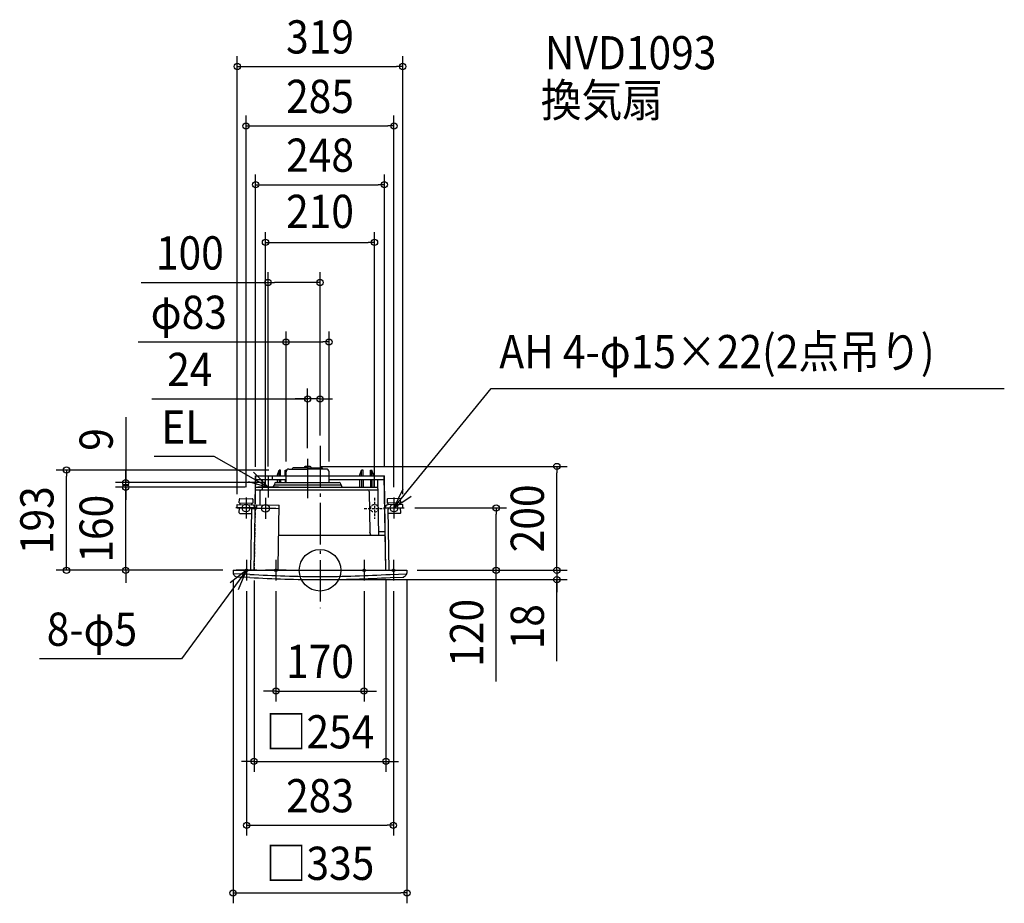
# Model space of a CAD drawing. Extents: x -579 to 1319, y -641 to 1061.
import ezdxf
from ezdxf.enums import TextEntityAlignment as Align

# ---------------------------------------------------------------- set-up
doc = ezdxf.new("R2010")
doc.units = 0
doc.header["$LTSCALE"] = 20
doc.header["$PDMODE"] = 3
doc.header["$PDSIZE"] = -2
doc.linetypes.add('DASHDOT', pattern=[5.5, 4, -0.6, 0.3, -0.6])
doc.linetypes.add('DASHED2', pattern=[0.375, 0.25, -0.125])
doc.layers.get('DEFPOINTS').update_dxf_attribs({"linetype": 'CONTINUOUS'})
for name, color, linetype in [('ARRANGE', 1, 'CONTINUOUS'), ('BASIS', 6, 'DASHDOT'), ('DETAIL', 5, 'CONTINUOUS'), ('ETC', 61, 'CONTINUOUS'), ('FIX', 11, 'CONTINUOUS'), ('NOTE', 4, 'CONTINUOUS'), ('OUTLINE', 3, 'CONTINUOUS'), ('SIZE', 30, 'CONTINUOUS')]:
    doc.layers.add(name, color=color, linetype=linetype)
doc.styles.get("Standard").update_dxf_attribs({"font": 'SIMPLEX.shx', "width": 0.9, "height": 64, "bigfont": 'BIGFONT.shx'})

msp = doc.modelspace()

# ---------------------------------------------------------------- linework, layer by layer
at = {"layer": 'ARRANGE', "color": 1, "linetype": 'CONTINUOUS'}
msp.add_circle((0, 0), 40, dxfattribs=at)
msp.add_point((0, 0), dxfattribs=at)
at = {"layer": 'BASIS', "color": 6, "linetype": 'DASHDOT'}
for p, q in [((0, 239.696339), (0, -73.040912)), ((-24, 214.991304), (-24, 138.867949))]:
    msp.add_line(p, q, dxfattribs=at)
at = {"layer": 'DEFPOINTS', "color": 30, "linetype": 'CONTINUOUS'}
for p in [(159.5, 970.408398), (142.5, 855.822534), (124, 742.620913), (105, 631.519565), (-100, 554.342085), (17.5, 439.922973), (-24, 329.948334), (0, 239.696339), (0, 239.696339), (-24, 214.991304), (-488.589884, 193), (-78.821687, 193), (-19.14001, 200), (456.453088, 200), (-124, 179), (-100, 180), (-65.5, 189.499784), (17.5, 189.499784), (124, 179), (-374.370299, 169), (-374.370299, 160), (-124.257143, 160), (-124.257143, 160), (-85, 169), (-142.5, 140), (-105, 139.241921), (105, 139.241921), (142.5, 140), (-159.5, 126.759335), (159.5, 126.759335), (162.5, 120), (339.495275, 120), (-167.5, 0), (-167.5, 0), (-167.5, 0), (-127, 0), (127, 0), (167.5, 0), (167.5, 0), (167.5, 0), (167.5, 0), (0, -18), (456.453088, -18), (-141.5, -20), (-85, -20), (85, -20), (141.5, -20), (85, -232.552061), (127, -368.105265), (141.5, -491.180422), (167.5, -621.474429)]:
    msp.add_point(p, dxfattribs=at)
at = {"layer": 'DETAIL', "color": 5, "linetype": 'CONTINUOUS'}
for p, q in [((-82.643375, 182), (-78.821687, 193)), ((-75.821687, 193), (-78.821687, 193)), ((-78.821687, 182), (-78.821687, 193)), ((-75.821687, 182), (-75.821687, 193)), ((-66.821687, 193), (-64.242465, 193)), ((-66.821687, 182), (-66.821687, 193)), ((-60, 194.999769), (-24, 194.999769)), ((-53.692902, 194.999769), (-52.422785, 197.199663)), ((-24, 197.199678), (-52.422775, 197.199678)), ((-30.838492, 198.292253), (-31, 197.199678)), ((-19.14001, 200), (-28.85999, 200)), ((-24, 197.199678), (0, 197.199678)), ((-24, 197.199678), (4.422775, 197.199678)), ((0, 194.999769), (-24, 194.999769)), ((12, 194.999769), (-24, 194.999769)), ((-17.161508, 198.292253), (-17, 197.199678)), ((-17.161508, 198.292253), (-17, 197.199678)), ((5.692902, 194.999769), (4.422785, 197.199663)), ((76.178293, 182), (79.999981, 193)), ((82.999981, 193), (79.999981, 193)), ((79.999981, 182), (79.999981, 193)), ((82.999981, 182), (82.999981, 193)), ((96.999981, 193), (99.999981, 193)), ((96.999981, 182), (96.999981, 193)), ((99.999981, 182), (99.999981, 193)), ((103.821668, 182), (99.999981, 193)), ((-124.966792, 118.603796), (-124, 175)), ((-124, 182), (-65.5, 182)), ((-124, 175), (-124, 182)), ((-124, 175), (-65.5, 175)), ((-111.578584, 175), (-111.578584, 155)), ((-91.666667, 175), (-91.666667, 182)), ((-82.821687, 175), (-82.821687, 169)), ((-78.821687, 175), (-78.821687, 169)), ((-75.821687, 175), (-75.821687, 169)), ((-66.821687, 175), (-66.821687, 169)), ((-65.5, 169), (-65.5, 189.499784)), ((17.5, 169), (17.5, 189.499784)), ((17.5, 182), (124, 182)), ((17.5, 175), (124, 175)), ((75.999981, 175), (75.999981, 160)), ((79.999981, 175), (79.999981, 160)), ((82.999981, 175), (82.999981, 160)), ((96.999981, 175), (96.999981, 160)), ((99.999981, 175), (99.999981, 160)), ((103.999981, 175), (103.999981, 160)), ((110.945364, 175), (112.821783, 67.5)), ((124, 175), (124, 182)), ((127, 0), (124, 175)), ((-124.342857, 155), (111.294465, 155)), ((-124.257143, 160), (111.20719, 160)), ((-115.567835, 125.852758), (-115.093369, 153.034905)), ((-90, 161.5), (-90, 160)), ((-88, 166), (-88, 164.328427)), ((-87, 164.5), (39, 164.5)), ((-85, 169), (37, 169)), ((40, 166), (40, 164.328427)), ((42, 161.5), (42, 160)), ((94.728969, 152.052357), (96.100489, 73.478075)), ((-155.5, 129.816185), (-155.371946, 137.152415)), ((-154.279611, 138.20727), (-130.554855, 137.804786)), ((-129.5, 136.712451), (-129.628054, 129.376221)), ((129.5, 136.712451), (129.628054, 129.376221)), ((154.279611, 138.20727), (130.554855, 137.804786)), ((155.5, 129.816185), (155.371946, 137.152415)), ((-159.612229, 120.329738), (-159.5, 126.759335)), ((-159.612229, 120.329738), (-133.54817, 119.827506)), ((-159.5, 126.759335), (-131.252631, 126.266275)), ((-155.5, 129.816185), (-129.628054, 129.376221)), ((-155.487332, 110.545159), (-155.318675, 120.207512)), ((-153.595229, 126.656267), (-153.540563, 129.788075)), ((-133.486168, 0), (-131.43846, 117.642837)), ((-131.610495, 126.272522), (-131.55583, 129.40433)), ((-131.41972, 118.716432), (-121.722072, 118.547159)), ((-121.722072, 118.547159), (-121.590278, 126.097618)), ((-121.703332, 119.620754), (-78.759542, 118.871167)), ((-121.646488, 126.098599), (-78.702699, 125.349013)), ((-80.698043, 7.484796), (-78.646488, 125.348031)), ((155.5, 129.816185), (129.628054, 129.376221)), ((159.5, 126.759335), (131.252631, 126.266275)), ((133.486168, 0), (131.43846, 117.642837)), ((131.610495, 126.272522), (131.55583, 129.40433)), ((159.612229, 120.329738), (133.54817, 119.827506)), ((153.595229, 126.656267), (153.540563, 129.788075)), ((155.487332, 110.545159), (155.318675, 120.207512)), ((159.612229, 120.329738), (159.5, 126.759335)), ((-154.432477, 109.452825), (-131.588377, 109.054079)), ((154.432477, 109.452825), (131.588377, 109.054079)), ((-79.653405, 67.5), (125.842857, 67.5)), ((97.702309, 67.5), (96.100489, 73.478075)), ((112.699598, 74.5), (125.842857, 74.5)), ((-167.5, 0), (167.5, 0)), ((-167.5, 0), (-167.5, -5.542744)), ((-80.828691, 0), (-80.698043, 7.484796)), ((167.5, 0), (167.5, -5.542744)), ((167.5, 0), (167.5, -5.542744)), ((-135.223849, -7.832722), (-167.256036, -7.004303)), ((-135.378969, -13.830716), (-159.902028, -13.196499)), ((135.223849, -7.832722), (167.256036, -7.004303)), ((135.378969, -13.830716), (159.902028, -13.196499))]:
    msp.add_line(p, q, dxfattribs=at)
at = {"layer": 'DETAIL', "color": 5, "linetype": 'DASHED2'}
msp.add_line((-124.966792, 118.603796), (-127, 0), dxfattribs=at)
at = {"layer": 'DETAIL', "color": 5, "linetype": 'CONTINUOUS'}
for centre, radius, start, end in [((-60, 189.499784), 5.500002, 90, 179.999999), ((-28.85999, 197.999999), 2.000001, 90, 171.590889), ((-19.14001, 197.999999), 2.000001, 8.409111, 90), ((12, 189.499784), 5.500002, 0.000001, 90), ((-113.093674, 153), 2, 90, 179), ((-87, 161.5), 3, 90, 180), ((-85, 166), 3, 90, 180), ((37, 166), 3, 0, 90), ((39, 161.5), 3, 0, 90), ((91.729426, 152), 3, 1, 90), ((-154.298351, 137.133676), 1.073758, 89, 179), ((-130.573595, 136.731191), 1.073758, 359, 89), ((130.573595, 136.731191), 1.073758, 91, 181), ((154.298351, 137.133676), 1.073758, 1, 91), ((-133.585649, 117.680317), 2.147517, 359, 89), ((-131.365069, 119.824707), 6.44255, 359, 89), ((131.365069, 119.824707), 6.44255, 91, 181), ((133.585649, 117.680317), 2.147517, 91, 181), ((-154.413737, 110.526419), 1.073758, 179, 269), ((154.413737, 110.526419), 1.073758, 271, 1), ((-163, -5.542744), 4.5, 180, 218.137262), ((-149.235662, 5.264338), 22, 218.137262, 232.925095), ((-159.785688, -8.698003), 4.5, 232.925095, 268.518543), ((0, 2182), 2200, 266.472024, 270), ((0, 2182), 2194, 266.472024, 270), ((0, 2182), 2194, 270, 273.527976), ((0, 2182), 2200, 270, 273.527976), ((159.785688, -8.698003), 4.5, 271.481457, 307.074905), ((149.235662, 5.264338), 22, 307.074905, 321.862738), ((163, -5.542744), 4.5, 321.862738, 0)]:
    msp.add_arc(centre, radius, start, end, dxfattribs=at)
at = {"layer": 'FIX', "color": 11, "linetype": 'CONTINUOUS'}
for centre, radius in [((-142.5, 120), 7.5), ((-105, 119.241921), 7.5), ((142.5, 120), 7.5), ((-141.5, 0), 2.5), ((-85, 0), 2.5), ((85, 0), 2.5), ((141.5, 0), 2.5)]:
    msp.add_circle(centre, radius, dxfattribs=at)
at = {"layer": 'FIX', "color": 11, "linetype": 'DASHED2'}
msp.add_circle((105, 119.241921), 7.5, dxfattribs=at)
at = {"layer": 'NOTE', "color": 4, "linetype": 'CONTINUOUS'}
for p, q in [((142.5, 120), (329.879685, 350.186009)), ((329.879685, 350.186009), (1318.701, 350.186009)), ((-203.777225, 219.16437), (-319.819468, 219.16437)), ((-100, 160), (-203.777225, 219.16437)), ((-138.48985, 170.887214), (-100, 160)), ((-100, 160), (-127.889581, 188.673529)), ((-100, 180), (-100, 140)), ((-80, 160), (-120, 160)), ((159.721562, 156.102878), (142.5, 120)), ((-142.5, 140), (-142.5, 100)), ((-105, 139.241921), (-105, 99.241921)), ((142.5, 120), (175.46575, 142.655228)), ((142.5, 140), (142.5, 100)), ((-122.5, 120), (-162.5, 120)), ((-85, 119.241921), (-125, 119.241921)), ((122.5, 120), (162.5, 120)), ((-141.5, 20), (-141.5, -20)), ((-85, 20), (-85, -20)), ((85, 20), (85, -20)), ((141.5, 20), (141.5, -20)), ((-141.5, 0), (-266.782801, -170.414697)), ((-141.5, 0), (-173.257901, -24.319452)), ((-121.5, 0), (-161.5, 0)), ((-156.843423, -36.940214), (-141.5, 0)), ((-65, 0), (-105, 0)), ((65, 0), (105, 0)), ((121.5, 0), (161.5, 0)), ((-266.782801, -170.414697), (-540.672287, -170.414697))]:
    msp.add_line(p, q, dxfattribs=at)
at = {"layer": 'NOTE', "color": 4, "linetype": 'DASHED2'}
for p, q in [((105, 139.241921), (105, 99.241921)), ((85, 119.241921), (125, 119.241921))]:
    msp.add_line(p, q, dxfattribs=at)
at = {"layer": 'OUTLINE', "color": 3, "linetype": 'CONTINUOUS'}
for p, q in [((-127, 0), (-123.88, 182)), ((-124, 175), (-124, 179)), ((-123.88, 182), (123.88, 182)), ((127, 0), (123.88, 182)), ((124, 175), (124, 179)), ((-167.5, 0), (167.5, 0))]:
    msp.add_line(p, q, dxfattribs=at)
at = {"layer": 'SIZE', "color": 30, "linetype": 'CONTINUOUS'}
for p, q in [((-159.5, 146.759335), (-159.5, 990.408398)), ((159.5, 146.759335), (159.5, 990.408398)), ((-159.5, 970.408398), (-147.5, 970.408398)), ((-147.5, 970.408398), (147.5, 970.408398)), ((159.5, 970.408398), (147.5, 970.408398)), ((-142.5, 160), (-142.5, 875.822534)), ((142.5, 160), (142.5, 875.822534)), ((-142.5, 855.822534), (-130.5, 855.822534)), ((-130.5, 855.822534), (130.5, 855.822534)), ((142.5, 855.822534), (130.5, 855.822534)), ((-124, 199), (-124, 762.620913)), ((124, 199), (124, 762.620913)), ((-124, 742.620913), (-112, 742.620913)), ((-112, 742.620913), (112, 742.620913)), ((124, 742.620913), (112, 742.620913)), ((-105, 159.241921), (-105, 651.519565)), ((105, 159.241921), (105, 651.519565)), ((-105, 631.519565), (-93, 631.519565)), ((-93, 631.519565), (93, 631.519565)), ((105, 631.519565), (93, 631.519565)), ((-100, 200), (-100, 574.342085)), ((0, 259.696339), (0, 574.342085)), ((-344.382523, 554.342085), (-100, 554.342085)), ((-100, 554.342085), (-88, 554.342085)), ((-12, 554.342085), (-88, 554.342085)), ((0, 554.342085), (-12, 554.342085)), ((-65.5, 209.499784), (-65.5, 459.922973)), ((17.5, 209.499784), (17.5, 459.922973)), ((-350.593174, 439.922973), (-65.5, 439.922973)), ((-65.5, 439.922973), (-53.5, 439.922973)), ((-53.5, 439.922973), (5.5, 439.922973)), ((17.5, 439.922973), (5.5, 439.922973)), ((-24, 234.991304), (-24, 349.948334)), ((0, 259.696339), (0, 349.948334)), ((-323.919524, 329.948334), (-24, 329.948334)), ((-36, 329.948334), (-48, 329.948334)), ((-24, 329.948334), (-36, 329.948334)), ((0, 329.948334), (-24, 329.948334)), ((0, 329.948334), (-24, 329.948334)), ((0, 329.948334), (12, 329.948334)), ((12, 329.948334), (24, 329.948334)), ((-374.370299, 294.817997), (-374.370299, 169)), ((-98.821687, 193), (-508.589884, 193)), ((-488.589884, 193), (-488.589884, 181)), ((-374.370299, 181), (-374.370299, 193)), ((0.85999, 200), (476.453088, 200)), ((456.453088, 200), (456.453088, 188)), ((-488.589884, 12), (-488.589884, 181)), ((-374.370299, 172), (-374.370299, 184)), ((-374.370299, 169), (-374.370299, 181)), ((-374.370299, 160), (-374.370299, 172)), ((456.453088, 12), (456.453088, 188)), ((-105, 169), (-394.370299, 169)), ((-144.257143, 160), (-394.370299, 160)), ((-144.257143, 160), (-394.370299, 160)), ((-374.370299, 160), (-374.370299, 169)), ((-374.370299, 160), (-374.370299, 169)), ((-374.370299, 0), (-374.370299, 160)), ((-374.370299, 160), (-374.370299, 148)), ((-374.370299, 148), (-374.370299, 136)), ((182.5, 120), (359.495275, 120)), ((339.495275, 120), (339.495275, 108)), ((339.495275, 12), (339.495275, 108)), ((456.453088, 12), (456.453088, 24)), ((-187.5, 0), (-508.589884, 0)), ((-488.589884, 0), (-488.589884, 12)), ((-187.5, 0), (-394.370299, 0)), ((-374.370299, 0), (-374.370299, -12)), ((187.5, 0), (476.453088, 0)), ((187.5, 0), (476.453088, 0)), ((187.5, 0), (359.495275, 0)), ((339.495275, 0), (339.495275, 12)), ((339.495275, -214.13599), (339.495275, 0)), ((456.453088, 0), (456.453088, 12)), ((456.453088, 0), (456.453088, 12)), ((456.453088, 0), (456.453088, -18)), ((456.453088, 0), (456.453088, -18)), ((-374.370299, -12), (-374.370299, -24)), ((20, -18), (476.453088, -18)), ((456.453088, -174.923051), (456.453088, -18)), ((456.453088, -18), (456.453088, -30)), ((-167.5, -20), (-167.5, -641.474429)), ((-127, -20), (-127, -388.105265)), ((127, -20), (127, -388.105265)), ((167.5, -20), (167.5, -641.474429)), ((456.453088, -30), (456.453088, -42)), ((-141.5, -40), (-141.5, -511.180422)), ((-85, -40), (-85, -252.552061)), ((85, -40), (85, -252.552061)), ((141.5, -40), (141.5, -511.180422)), ((-97, -232.552061), (-109, -232.552061)), ((-85, -232.552061), (-97, -232.552061)), ((-85, -232.552061), (85, -232.552061)), ((85, -232.552061), (97, -232.552061)), ((97, -232.552061), (109, -232.552061)), ((-139, -368.105265), (-151, -368.105265)), ((-127, -368.105265), (-139, -368.105265)), ((-127, -368.105265), (127, -368.105265)), ((127, -368.105265), (139, -368.105265)), ((139, -368.105265), (151, -368.105265)), ((-141.5, -491.180422), (-129.5, -491.180422)), ((-129.5, -491.180422), (129.5, -491.180422)), ((141.5, -491.180422), (129.5, -491.180422)), ((-167.5, -621.474429), (-155.5, -621.474429)), ((-155.5, -621.474429), (155.5, -621.474429)), ((167.5, -621.474429), (155.5, -621.474429))]:
    msp.add_line(p, q, dxfattribs=at)
for centre in [(-159.5, 970.408398), (159.5, 970.408398), (-142.5, 855.822534), (142.5, 855.822534), (-124, 742.620913), (124, 742.620913), (-105, 631.519565), (105, 631.519565), (-100, 554.342085), (0, 554.342085), (-65.5, 439.922973), (17.5, 439.922973), (-24, 329.948334), (0, 329.948334), (-488.589884, 193), (456.453088, 200), (-374.370299, 169), (-374.370299, 160), (-374.370299, 160), (339.495275, 120), (-488.589884, 0), (-374.370299, 0), (339.495275, 0), (456.453088, 0), (456.453088, 0), (456.453088, -18), (-85, -232.552061), (85, -232.552061), (-127, -368.105265), (127, -368.105265), (-141.5, -491.180422), (141.5, -491.180422), (-167.5, -621.474429), (167.5, -621.474429)]:
    msp.add_circle(centre, 6, dxfattribs=at)

# ---------------------------------------------------------------- texts
at = {"layer": 'ETC', "color": 61, "linetype": 'CONTINUOUS', "width": 0.9}
for s, p in [('NVD1093', (433.387008, 964.880881)), ('換気扇', (425.471301, 873.619366))]:
    msp.add_text(s, height=64, dxfattribs=at).set_placement(p)
at = {"layer": 'NOTE', "color": 4, "linetype": 'CONTINUOUS', "width": 0.9}
for s, p in [('AH 4-φ15×22(2点吊り)', (345.596424, 389.198812)), ('EL', (-305.764534, 244.066983)), ('8-φ5', (-526.617353, -145.512084))]:
    msp.add_text(s, height=64, dxfattribs=at).set_placement(p)
at = {"layer": 'SIZE', "color": 30, "linetype": 'CONTINUOUS', "width": 0.9}
for s, p in [('319', (0, 995.408398)), ('285', (0, 880.822534)), ('248', (0, 767.620913)), ('210', (0, 659.3426)), ('100', (-250.811094, 579.342085)), ('φ83', (-252.90746, 464.922973)), ('24', (-250.919524, 354.948334)), ('170', (0, -207.552061)), ('□254', (0, -343.105265)), ('283', (0, -466.180422)), ('□335', (0, -596.474429))]:
    msp.add_text(s, height=64, dxfattribs=at).set_placement(p, align=Align.CENTER)
for s, p in [('9', (-399.370299, 251.989426)), ('193', (-513.589884, 96.5)), ('200', (431.453088, 100)), ('160', (-399.370299, 80)), ('120', (314.495275, -120.564561)), ('18', (431.453088, -108.780194))]:
    msp.add_text(s, height=64, rotation=90, dxfattribs=at).set_placement(p, align=Align.CENTER)

doc.saveas('drawing.dxf')
